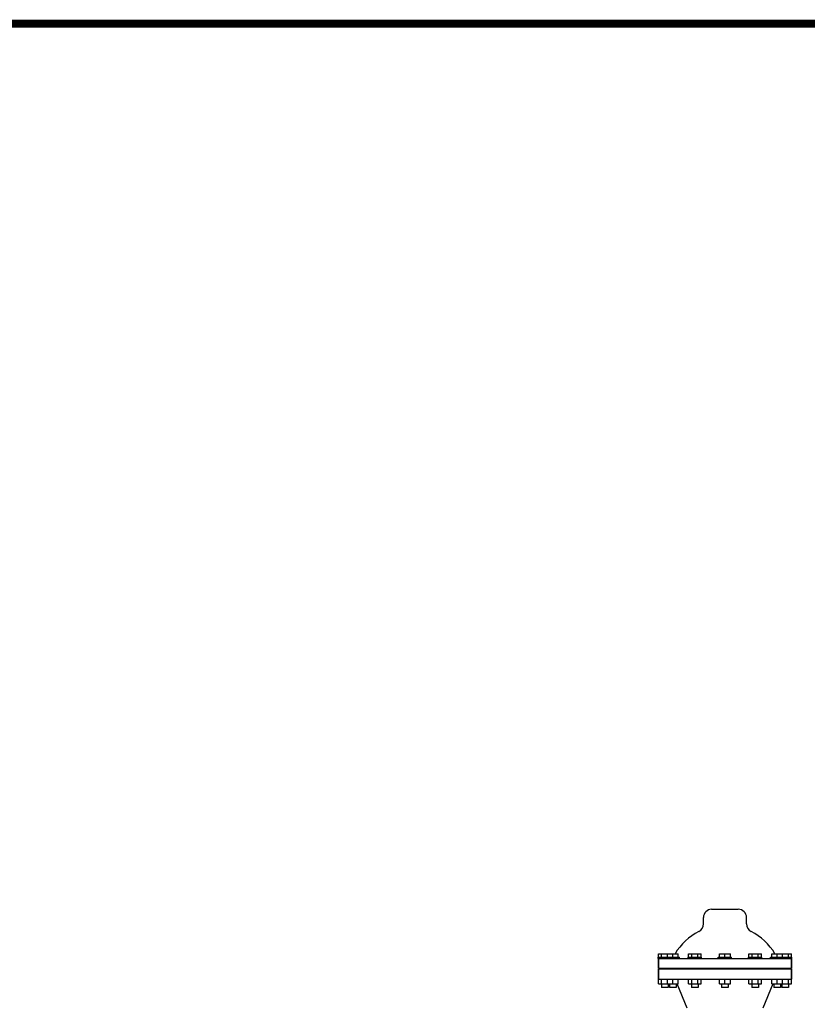
# Model space of a CAD drawing. Units: millimetres. Extents: x 920 to 4683, y 1318 to 6525.
# Drawn here: x 2834 to 3781, y 5342 to 6525 of the extents above; entities that cross this region are included whole.
import ezdxf

# ---------------------------------------------------------------- set-up
doc = ezdxf.new("R2010")
doc.units = ezdxf.units.MM
doc.layers.add('Formato', color=7, linetype='Continuous')

msp = doc.modelspace()

# ---------------------------------------------------------------- linework, layer by layer
for p, q in [((3656, 5438.4), (3656, 5446.1)), ((3666, 5456.1), (3698, 5456.1)), ((3708, 5438.4), (3708, 5446.1)), ((3601.5, 5397.1), (3601.5, 5398.6)), ((3601.5, 5398.6), (3611.3, 5398.6)), ((3602, 5398.6), (3602, 5402.5)), ((3602, 5402.5), (3625.8, 5402.5)), ((3605.8, 5398.6), (3605.8, 5402.5)), ((3611.3, 5397.1), (3611.3, 5398.6)), ((3611.3, 5398.6), (3627.3, 5398.6)), ((3612.8, 5398.6), (3612.8, 5402.5)), ((3619.3, 5398.6), (3619.3, 5402.5)), ((3625.8, 5398.6), (3625.8, 5402.5)), ((3627.3, 5397.1), (3627.3, 5398.6)), ((3637.8, 5397.1), (3637.8, 5398.6)), ((3637.8, 5398.6), (3653.8, 5398.6)), ((3638.3, 5398.6), (3638.3, 5402.5)), ((3638.3, 5402.5), (3653.3, 5402.5)), ((3642, 5398.6), (3642, 5402.5)), ((3649.5, 5398.6), (3649.5, 5402.5)), ((3653.3, 5398.6), (3653.3, 5402.5)), ((3653.8, 5397.1), (3653.8, 5398.6)), ((3674, 5397.1), (3674, 5398.6)), ((3674, 5398.6), (3690, 5398.6)), ((3675.6, 5398.6), (3675.6, 5402.5)), ((3675.6, 5402.5), (3688.5, 5402.5)), ((3682, 5398.6), (3682, 5402.5)), ((3688.5, 5398.6), (3688.5, 5402.5)), ((3690, 5397.1), (3690, 5398.6)), ((3710.3, 5397.1), (3710.3, 5398.6)), ((3710.3, 5398.6), (3726.3, 5398.6)), ((3710.8, 5398.6), (3710.8, 5402.5)), ((3710.8, 5402.5), (3725.8, 5402.5)), ((3714.6, 5398.6), (3714.6, 5402.5)), ((3722, 5398.6), (3722, 5402.5)), ((3725.8, 5398.6), (3725.8, 5402.5)), ((3726.3, 5397.1), (3726.3, 5398.6)), ((3736.8, 5397.1), (3736.8, 5398.6)), ((3736.8, 5398.6), (3752.8, 5398.6)), ((3738.3, 5398.6), (3738.3, 5402.5)), ((3738.3, 5402.5), (3762, 5402.5)), ((3744.8, 5398.6), (3744.8, 5402.5)), ((3751.3, 5398.6), (3751.3, 5402.5)), ((3752.8, 5397.1), (3752.8, 5398.6)), ((3752.9, 5398.6), (3762.5, 5398.6)), ((3758.3, 5398.6), (3758.3, 5402.5)), ((3762, 5398.6), (3762, 5402.5)), ((3762.5, 5397.1), (3762.5, 5398.6)), ((3601.5, 5397.1), (3762.5, 5397.1)), ((3602, 5397.1), (3602, 5385.1)), ((3602, 5385.1), (3602, 5397.1)), ((3762, 5397.1), (3762, 5385.1)), ((3762, 5385.1), (3762, 5397.1)), ((3762, 5385.1), (3602, 5385.1)), ((3602, 5384.1), (3602, 5372.1)), ((3602, 5366.5), (3602, 5384.1)), ((3762, 5384.1), (3602, 5384.1)), ((3605.2, 5384.6), (3602.2, 5385.1)), ((3605.2, 5384.6), (3602.2, 5384.1)), ((3605.2, 5384.6), (3758.9, 5384.6)), ((3761.9, 5385.1), (3758.9, 5384.6)), ((3761.9, 5384.1), (3758.9, 5384.6)), ((3762, 5384.1), (3762, 5372.1)), ((3762, 5366.5), (3762, 5384.1)), ((3602, 5372.1), (3762, 5372.1)), ((3602, 5366.5), (3625.8, 5366.5)), ((3605.5, 5366.5), (3605.5, 5362.1)), ((3613.5, 5362.1), (3605.5, 5362.1)), ((3605.8, 5366.5), (3605.8, 5372.1)), ((3612.8, 5366.5), (3612.8, 5372.1)), ((3613.5, 5366.5), (3613.5, 5362.1)), ((3615.3, 5366.5), (3615.3, 5362.1)), ((3623.3, 5362.1), (3615.3, 5362.1)), ((3619.3, 5366.5), (3619.3, 5372.1)), ((3623.3, 5366.5), (3623.3, 5362.1)), ((3636.6, 5337.1), (3624.4, 5366.5)), ((3625.8, 5366.5), (3625.8, 5372.1)), ((3638.3, 5366.5), (3638.3, 5372.1)), ((3638.3, 5366.5), (3653.3, 5366.5)), ((3641.8, 5366.5), (3641.8, 5362.1)), ((3649.8, 5362.1), (3641.8, 5362.1)), ((3642, 5366.5), (3642, 5372.1)), ((3649.5, 5366.5), (3649.5, 5372.1)), ((3649.8, 5366.5), (3649.8, 5362.1)), ((3653.3, 5366.5), (3653.3, 5372.1)), ((3675.6, 5366.5), (3675.6, 5372.1)), ((3675.6, 5366.5), (3688.5, 5366.5)), ((3678, 5366.5), (3678, 5362.1)), ((3686, 5362.1), (3678, 5362.1)), ((3682, 5366.5), (3682, 5372.1)), ((3686, 5366.5), (3686, 5362.1)), ((3688.5, 5366.5), (3688.5, 5372.1)), ((3710.8, 5366.5), (3710.8, 5372.1)), ((3710.8, 5366.5), (3725.8, 5366.5)), ((3714.3, 5366.5), (3714.3, 5362.1)), ((3722.3, 5362.1), (3714.3, 5362.1)), ((3714.6, 5366.5), (3714.6, 5372.1)), ((3722, 5366.5), (3722, 5372.1)), ((3722.3, 5366.5), (3722.3, 5362.1)), ((3725.8, 5366.5), (3725.8, 5372.1)), ((3739.7, 5366.5), (3727.4, 5337.1)), ((3738.3, 5366.5), (3738.3, 5372.1)), ((3738.3, 5366.5), (3762, 5366.5)), ((3740.8, 5366.5), (3740.8, 5362.1)), ((3748.8, 5362.1), (3740.8, 5362.1)), ((3744.8, 5366.5), (3744.8, 5372.1)), ((3748.8, 5366.5), (3748.8, 5362.1)), ((3750.5, 5366.5), (3750.5, 5362.1)), ((3758.5, 5362.1), (3750.5, 5362.1)), ((3751.3, 5366.5), (3751.3, 5372.1)), ((3758.3, 5366.5), (3758.3, 5372.1)), ((3758.5, 5366.5), (3758.5, 5362.1))]:
    msp.add_line(p, q)
for centre, radius, start, end in [((3666, 5446.1), 10, 90, 180), ((3698, 5446.1), 10, 0, 90), ((3646, 5438.4), 10, 297.052, 0), ((3718, 5438.4), 10, 180, 242.948), ((3682.4, 5367.1), 70, 117.052, 149.5909), ((3681.7, 5367.1), 70, 30.4091, 62.948)]:
    msp.add_arc(centre, radius, start, end)
at = {"layer": 'Formato', "const_width": 9.62}
msp.add_lwpolyline([(924.9, 1323.2), (4678.6, 1323.2), (4678.6, 6520.7), (924.9, 6520.7)], close=True, dxfattribs=at)

doc.saveas('drawing.dxf')
